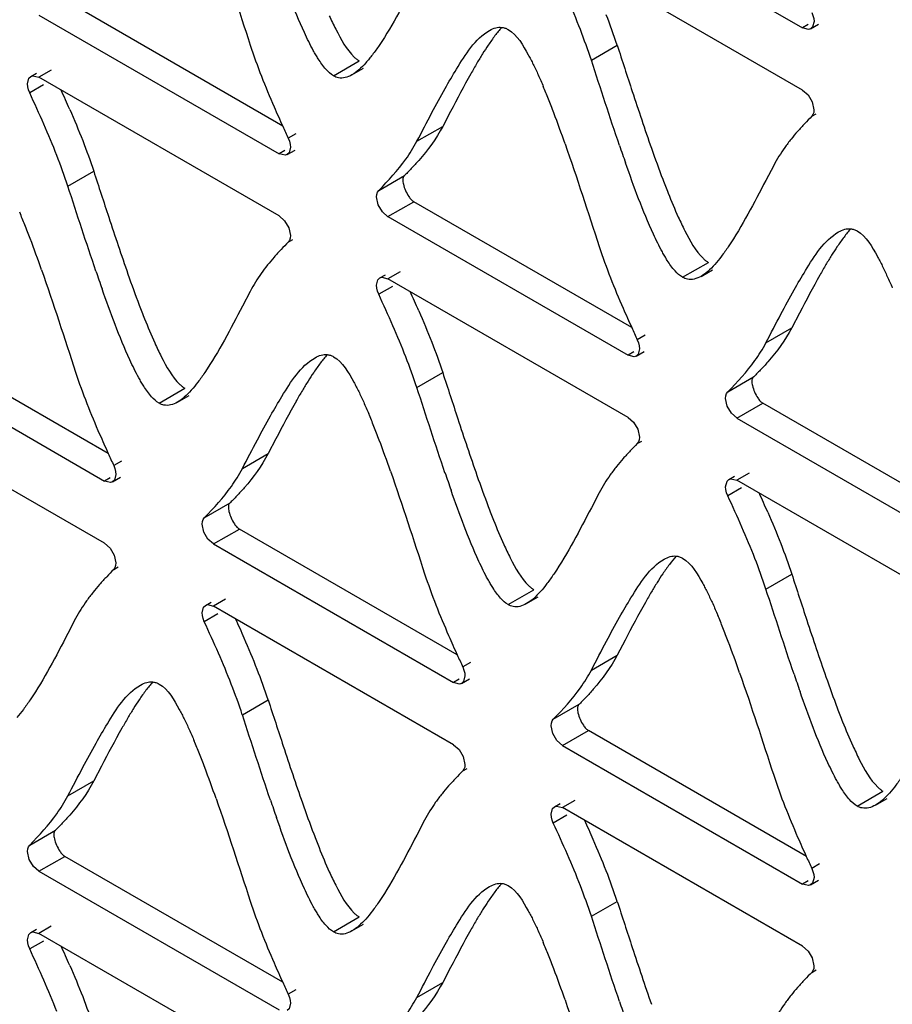
# Model space of a CAD drawing. Units: millimetres. Extents: x -2 to 5252, y -2 to 3712.
# Drawn here: x 3343 to 3368, y 1106 to 1134 of the extents above; entities that cross this region are included whole.
import ezdxf

# ---------------------------------------------------------------- set-up
doc = ezdxf.new("R2010")
doc.units = ezdxf.units.MM
doc.header["$LTSCALE"] = 288.75
doc.layers.add('00_COMPONENTS', color=7, linetype='CONTINUOUS')

msp = doc.modelspace()

# ---------------------------------------------------------------- linework, layer by layer
at = {"layer": '00_COMPONENTS', "linetype": 'Continuous'}
for p, q in [((3358.206, 1137.624), (3365.104, 1133.641)), ((3365.104, 1131.855), (3358.206, 1135.838)), ((3350.168, 1130.819), (3343.902, 1134.437)), ((3343.16, 1134.008), (3350.06, 1130.024)), ((3365.268, 1133.736), (3365.104, 1133.641)), ((3365.336, 1133.618), (3365.564, 1133.75)), ((3359.034, 1132.713), (3359.776, 1133.142)), ((3351.624, 1132.264), (3352.366, 1132.693)), ((3342.928, 1132.246), (3343.092, 1132.341)), ((3343.51, 1132.425), (3343.16, 1132.223)), ((3352.155, 1132.292), (3352.487, 1132.484)), ((3350.06, 1128.239), (3343.16, 1132.223)), ((3343.287, 1132.002), (3342.895, 1131.776)), ((3365.382, 1131.515), (3365.431, 1131.288)), ((3354.987, 1131.239), (3354.764, 1130.813)), ((3365.369, 1131.102), (3365.496, 1131.175)), ((3350.547, 1130.6), (3350.325, 1130.472)), ((3354.021, 1130.384), (3354.764, 1130.813)), ((3350.224, 1130.119), (3350.06, 1130.024)), ((3350.291, 1130.001), (3350.52, 1130.133)), ((3343.991, 1129.096), (3344.734, 1129.525)), ((3364.274, 1129.688), (3364.049, 1129.259)), ((3352.924, 1128.971), (3353.667, 1129.4)), ((3352.911, 1128.558), (3352.862, 1128.785)), ((3353.189, 1128.218), (3353.932, 1128.646)), ((3360.198, 1125.028), (3353.932, 1128.646)), ((3353.189, 1128.218), (3360.089, 1124.234)), ((3350.338, 1127.899), (3350.387, 1127.672)), ((3350.325, 1127.485), (3350.452, 1127.559)), ((3353.539, 1126.635), (3353.189, 1126.433)), ((3361.653, 1126.474), (3362.396, 1126.903)), ((3362.185, 1126.502), (3362.517, 1126.693)), ((3352.958, 1126.456), (3353.121, 1126.55)), ((3360.089, 1122.449), (3353.189, 1126.433)), ((3349.231, 1126.071), (3349.006, 1125.642)), ((3353.317, 1126.212), (3352.924, 1125.985)), ((3365.016, 1125.448), (3364.793, 1125.023)), ((3345.153, 1121.411), (3338.889, 1125.028)), ((3364.051, 1124.594), (3364.793, 1125.023)), ((3360.576, 1124.81), (3360.354, 1124.681)), ((3338.147, 1124.6), (3345.045, 1120.617)), ((3360.253, 1124.328), (3360.089, 1124.234)), ((3360.321, 1124.211), (3360.55, 1124.343)), ((3354.021, 1123.306), (3354.763, 1123.734)), ((3362.954, 1123.181), (3363.696, 1123.609)), ((3346.611, 1122.857), (3347.353, 1123.286)), ((3347.142, 1122.885), (3347.474, 1123.077)), ((3362.94, 1122.767), (3362.891, 1122.994)), ((3345.045, 1118.831), (3338.147, 1122.814)), ((3363.219, 1122.427), (3363.961, 1122.856)), ((3370.227, 1119.238), (3363.961, 1122.856)), ((3363.219, 1122.427), (3370.119, 1118.443)), ((3360.368, 1122.109), (3360.417, 1121.881)), ((3349.971, 1121.833), (3349.747, 1121.406)), ((3360.354, 1121.695), (3360.481, 1121.769)), ((3349.005, 1120.978), (3349.747, 1121.406)), ((3345.533, 1121.192), (3345.31, 1121.064)), ((3345.209, 1120.711), (3345.045, 1120.617)), ((3345.277, 1120.594), (3345.505, 1120.726)), ((3362.987, 1120.665), (3363.151, 1120.76)), ((3363.569, 1120.844), (3363.219, 1120.642)), ((3363.346, 1120.422), (3362.954, 1120.195)), ((3370.119, 1116.658), (3363.219, 1120.642)), ((3359.26, 1120.28), (3359.036, 1119.852)), ((3347.912, 1119.563), (3348.654, 1119.992)), ((3347.898, 1119.149), (3347.849, 1119.377)), ((3348.176, 1118.809), (3348.919, 1119.238)), ((3355.183, 1115.621), (3348.919, 1119.238)), ((3348.176, 1118.809), (3355.075, 1114.826)), ((3345.323, 1118.491), (3345.372, 1118.263)), ((3345.31, 1118.077), (3345.437, 1118.151)), ((3364.05, 1117.515), (3364.793, 1117.944)), ((3356.64, 1117.066), (3357.383, 1117.495)), ((3347.945, 1117.046), (3348.108, 1117.141)), ((3348.526, 1117.225), (3348.176, 1117.023)), ((3355.074, 1113.04), (3348.176, 1117.023)), ((3357.171, 1117.095), (3357.503, 1117.286)), ((3348.304, 1116.802), (3347.911, 1116.576)), ((3344.215, 1116.663), (3343.99, 1116.235)), ((3360.001, 1116.043), (3359.777, 1115.616)), ((3359.034, 1115.187), (3359.777, 1115.616)), ((3355.562, 1115.402), (3355.339, 1115.274)), ((3355.239, 1114.921), (3355.075, 1114.826)), ((3355.306, 1114.803), (3355.535, 1114.935)), ((3349.005, 1113.898), (3349.747, 1114.327)), ((3357.941, 1113.772), (3358.684, 1114.201)), ((3357.927, 1113.359), (3357.878, 1113.586)), ((3358.206, 1113.019), (3358.948, 1113.448)), ((3365.212, 1109.831), (3358.948, 1113.448)), ((3358.206, 1113.019), (3365.104, 1109.036)), ((3355.353, 1112.7), (3355.402, 1112.473)), ((3344.957, 1112.424), (3344.734, 1111.998)), ((3355.339, 1112.287), (3355.467, 1112.36)), ((3343.992, 1111.569), (3344.734, 1111.998)), ((3366.67, 1111.276), (3367.412, 1111.705)), ((3357.974, 1111.256), (3358.138, 1111.35)), ((3358.556, 1111.435), (3358.206, 1111.233)), ((3367.2, 1111.304), (3367.533, 1111.496)), ((3365.104, 1107.25), (3358.206, 1111.233)), ((3354.244, 1110.873), (3354.019, 1110.444)), ((3358.333, 1111.012), (3357.941, 1110.785)), ((3342.895, 1110.156), (3343.637, 1110.585)), ((3342.881, 1109.743), (3342.832, 1109.97)), ((3343.16, 1109.403), (3343.902, 1109.831)), ((3350.168, 1106.213), (3343.902, 1109.831)), ((3343.16, 1109.403), (3350.06, 1105.419)), ((3365.591, 1109.612), (3365.369, 1109.483)), ((3365.268, 1109.131), (3365.104, 1109.036)), ((3365.336, 1109.013), (3365.564, 1109.145)), ((3359.034, 1108.108), (3359.776, 1108.536)), ((3351.624, 1107.659), (3352.366, 1108.088)), ((3342.928, 1107.641), (3343.092, 1107.735)), ((3343.51, 1107.82), (3343.16, 1107.618)), ((3352.155, 1107.687), (3352.487, 1107.879)), ((3343.287, 1107.397), (3342.895, 1107.171)), ((3350.06, 1103.634), (3343.16, 1107.618)), ((3365.382, 1106.91), (3365.431, 1106.683)), ((3354.987, 1106.634), (3354.764, 1106.208)), ((3365.369, 1106.496), (3365.496, 1106.57)), ((3350.547, 1105.995), (3350.325, 1105.866)), ((3354.021, 1105.779), (3354.764, 1106.208))]:
    msp.add_line(p, q, dxfattribs=at)
for points in [[(3365.369, 1134.089), (3365.403, 1134), (3365.424, 1133.913), (3365.432, 1133.83)], [(3365.432, 1133.83), (3365.39, 1133.67), (3365.336, 1133.618)], [(3365.336, 1133.618), (3365.276, 1133.598), (3365.105, 1133.641)], [(3342.832, 1132.034), (3342.874, 1132.194), (3342.928, 1132.246)], [(3342.895, 1131.776), (3342.861, 1131.864), (3342.839, 1131.951), (3342.832, 1132.034)], [(3342.928, 1132.246), (3342.987, 1132.266), (3343.159, 1132.223)], [(3365.103, 1131.856), (3365.264, 1131.715), (3365.382, 1131.515)], [(3365.431, 1131.288), (3365.424, 1131.213), (3365.403, 1131.15), (3365.369, 1131.102)], [(3350.325, 1130.472), (3350.359, 1130.383), (3350.38, 1130.296), (3350.387, 1130.213)], [(3350.387, 1130.213), (3350.346, 1130.053), (3350.292, 1130.001)], [(3350.292, 1130.001), (3350.232, 1129.981), (3350.061, 1130.024)], [(3352.862, 1128.785), (3352.869, 1128.859), (3352.89, 1128.922), (3352.924, 1128.971)], [(3353.19, 1128.217), (3353.03, 1128.358), (3352.911, 1128.558)], [(3350.059, 1128.24), (3350.219, 1128.099), (3350.338, 1127.899)], [(3350.387, 1127.672), (3350.38, 1127.597), (3350.359, 1127.534), (3350.325, 1127.485)], [(3352.862, 1126.244), (3352.903, 1126.404), (3352.957, 1126.456)], [(3352.957, 1126.456), (3353.017, 1126.476), (3353.188, 1126.433)], [(3352.924, 1125.985), (3352.89, 1126.074), (3352.869, 1126.161), (3352.862, 1126.244)], [(3360.354, 1124.681), (3360.388, 1124.593), (3360.41, 1124.505), (3360.417, 1124.423)], [(3360.417, 1124.423), (3360.375, 1124.262), (3360.321, 1124.211)], [(3360.321, 1124.211), (3360.262, 1124.191), (3360.09, 1124.233)], [(3362.891, 1122.994), (3362.898, 1123.069), (3362.92, 1123.132), (3362.954, 1123.181)], [(3363.22, 1122.426), (3363.059, 1122.567), (3362.94, 1122.767)], [(3360.088, 1122.449), (3360.249, 1122.308), (3360.368, 1122.109)], [(3360.417, 1121.881), (3360.41, 1121.807), (3360.388, 1121.744), (3360.354, 1121.695)], [(3345.31, 1121.064), (3345.344, 1120.976), (3345.365, 1120.888), (3345.373, 1120.806)], [(3345.373, 1120.806), (3345.331, 1120.645), (3345.277, 1120.594)], [(3345.277, 1120.594), (3345.217, 1120.574), (3345.046, 1120.616)], [(3362.891, 1120.453), (3362.933, 1120.614), (3362.987, 1120.665)], [(3362.954, 1120.195), (3362.92, 1120.283), (3362.898, 1120.371), (3362.891, 1120.453)], [(3362.987, 1120.665), (3363.046, 1120.685), (3363.218, 1120.643)], [(3347.849, 1119.377), (3347.856, 1119.451), (3347.877, 1119.514), (3347.912, 1119.563)], [(3348.177, 1118.809), (3348.017, 1118.95), (3347.898, 1119.149)], [(3345.044, 1118.831), (3345.205, 1118.69), (3345.323, 1118.491)], [(3345.372, 1118.263), (3345.365, 1118.189), (3345.344, 1118.126), (3345.31, 1118.077)], [(3347.849, 1116.834), (3347.89, 1116.995), (3347.944, 1117.046)], [(3347.944, 1117.046), (3348.004, 1117.066), (3348.175, 1117.024)], [(3347.911, 1116.576), (3347.877, 1116.664), (3347.856, 1116.751), (3347.849, 1116.834)], [(3355.339, 1115.274), (3355.374, 1115.185), (3355.395, 1115.098), (3355.402, 1115.015)], [(3355.307, 1114.803), (3355.247, 1114.783), (3355.075, 1114.826)], [(3355.402, 1115.015), (3355.36, 1114.855), (3355.307, 1114.803)], [(3357.878, 1113.586), (3357.886, 1113.661), (3357.907, 1113.724), (3357.941, 1113.772)], [(3358.207, 1113.018), (3358.046, 1113.159), (3357.927, 1113.359)], [(3355.073, 1113.041), (3355.234, 1112.9), (3355.353, 1112.7)], [(3355.402, 1112.473), (3355.395, 1112.398), (3355.374, 1112.335), (3355.339, 1112.287)], [(3357.878, 1111.044), (3357.92, 1111.204), (3357.974, 1111.256)], [(3357.974, 1111.256), (3358.033, 1111.276), (3358.205, 1111.233)], [(3357.941, 1110.785), (3357.907, 1110.874), (3357.885, 1110.961), (3357.878, 1111.044)], [(3342.832, 1109.97), (3342.84, 1110.044), (3342.861, 1110.107), (3342.895, 1110.156)], [(3343.161, 1109.402), (3343, 1109.543), (3342.881, 1109.743)], [(3365.369, 1109.483), (3365.403, 1109.395), (3365.424, 1109.308), (3365.432, 1109.225)], [(3365.432, 1109.225), (3365.39, 1109.064), (3365.336, 1109.013)], [(3365.336, 1109.013), (3365.276, 1108.993), (3365.105, 1109.036)], [(3342.832, 1107.429), (3342.874, 1107.589), (3342.928, 1107.641)], [(3342.895, 1107.171), (3342.861, 1107.259), (3342.839, 1107.346), (3342.832, 1107.429)], [(3342.928, 1107.641), (3342.987, 1107.661), (3343.159, 1107.618)], [(3365.103, 1107.251), (3365.264, 1107.11), (3365.382, 1106.91)], [(3365.431, 1106.683), (3365.424, 1106.608), (3365.403, 1106.545), (3365.369, 1106.496)], [(3350.325, 1105.866), (3350.359, 1105.778), (3350.38, 1105.691), (3350.387, 1105.608)], [(3350.387, 1105.608), (3350.346, 1105.447), (3350.292, 1105.396)]]:
    msp.add_lwpolyline(points, dxfattribs=at)
for centre, radius, start, end in [((3335.968, 1124.71), 24.423, 21.3282, 23.6032), ((3343.462, 1127.775), 17.175, 18.2096, 21.326), ((3342.718, 1127.346), 17.176, 18.2097, 21.3276), ((3370.461, 1123.96), 17.079, 149.4981, 150.6681), ((3307.567, 1115.348), 39.814, 23.6214, 24.4982), ((3340.26, 1124.624), 18.876, 21.6805, 22.8717), ((3334.361, 1122.276), 25.226, 20.7222, 21.6851), ((3384.644, 1146.521), 37.886, 203.5661, 204.486), ((3321.993, 1117.63), 38.438, 19.2585, 20.6764), ((3407.327, 1156.828), 62.801, 204.46679, 204.81455), ((3417.206, 1149.826), 60.607, 198.83072, 199.33414), ((3396.938, 1142.844), 38.328, 199.287, 200.7072), ((3384.648, 1138.219), 25.197, 200.7528, 201.7153), ((3325.225, 1121.012), 18.865, 21.6765, 22.8687), ((3319.327, 1118.666), 25.213, 20.7177, 21.6811), ((3306.955, 1114.019), 38.429, 19.2535, 20.6718), ((3402.291, 1146.238), 60.738, 198.81498, 199.31715), ((3380.491, 1118.17), 17.079, 149.4981, 150.6681), ((3381.889, 1139.215), 38.319, 199.2697, 200.6903), ((3317.596, 1109.558), 39.814, 23.6214, 24.4982), ((3369.573, 1134.585), 25.161, 200.7361, 201.7004), ((3394.674, 1140.73), 37.886, 203.5661, 204.486), ((3417.357, 1151.038), 62.801, 204.46679, 204.81455), ((3365.394, 1114.572), 17.026, 149.4581, 150.6318), ((3335.255, 1115.222), 18.865, 21.6765, 22.8687), ((3329.357, 1112.875), 25.213, 20.7177, 21.6811), ((3380.565, 1137.542), 38.914, 203.5934, 204.4892), ((3316.984, 1108.229), 38.429, 19.2535, 20.6718), ((3406.348, 1149.261), 67.236, 204.46943, 204.79453), ((3412.321, 1140.448), 60.738, 198.81498, 199.31715), ((3391.919, 1133.425), 38.319, 199.2697, 200.6903), ((3327.626, 1103.767), 39.814, 23.6214, 24.4982), ((3379.602, 1128.795), 25.161, 200.7361, 201.7004), ((3375.424, 1108.781), 17.026, 149.4581, 150.6318), ((3345.284, 1109.432), 18.865, 21.6765, 22.8687), ((3314.541, 1101.051), 37.658, 23.5569, 24.483), ((3390.594, 1131.751), 38.914, 203.5934, 204.4892), ((3339.386, 1107.085), 25.213, 20.7177, 21.6811), ((3326.686, 1106.326), 24.417, 21.3266, 23.6021), ((3327.014, 1102.438), 38.429, 19.2535, 20.6718), ((3325.938, 1105.895), 24.423, 21.3282, 23.6032), ((3416.378, 1143.47), 67.236, 204.46943, 204.79453), ((3333.432, 1108.96), 17.175, 18.2096, 21.326), ((3422.35, 1134.657), 60.738, 198.81498, 199.31715), ((3332.688, 1108.531), 17.176, 18.2097, 21.3276), ((3401.948, 1127.635), 38.319, 199.2697, 200.6903), ((3389.631, 1123.004), 25.161, 200.7361, 201.7004), ((3360.432, 1105.145), 17.079, 149.4981, 150.6681), ((3330.231, 1105.809), 18.876, 21.6805, 22.8717), ((3324.331, 1103.461), 25.226, 20.7222, 21.6851), ((3311.963, 1098.815), 38.438, 19.2585, 20.6764), ((3407.176, 1131.011), 60.607, 198.83072, 199.33414), ((3386.909, 1124.029), 38.328, 199.287, 200.7072), ((3324.57, 1095.261), 37.658, 23.5569, 24.483), ((3374.619, 1119.404), 25.197, 200.7528, 201.7153), ((3336.716, 1100.535), 24.417, 21.3266, 23.6021), ((3400.623, 1125.961), 38.914, 203.5934, 204.4892), ((3335.968, 1100.104), 24.423, 21.3282, 23.6032), ((3426.407, 1137.68), 67.236, 204.46943, 204.79453), ((3343.462, 1103.169), 17.175, 18.2096, 21.326), ((3342.718, 1102.74), 17.176, 18.2097, 21.3276), ((3370.461, 1099.355), 17.079, 149.4981, 150.6681), ((3307.567, 1090.743), 39.814, 23.6214, 24.4982), ((3340.26, 1100.018), 18.876, 21.6805, 22.8717), ((3334.361, 1097.671), 25.226, 20.7222, 21.6851), ((3384.644, 1121.915), 37.886, 203.5661, 204.486), ((3321.993, 1093.025), 38.438, 19.2585, 20.6764), ((3407.327, 1132.223), 62.801, 204.46679, 204.81455), ((3417.206, 1125.221), 60.607, 198.83072, 199.33414)]:
    msp.add_arc(centre, radius, start, end, dxfattribs=at)
for points in [[(3348.25, 1136.098), (3348.593, 1135.121), (3348.909, 1134.134), (3349.231, 1133.149)], [(3354.019, 1135.05), (3353.68, 1134.402), (3353.345, 1133.748), (3352.937, 1133.141)], [(3356.641, 1133.598), (3356.911, 1133.442), (3357.072, 1133.14), (3357.223, 1132.867)], [(3349.231, 1133.149), (3349.429, 1132.546), (3349.665, 1131.955), (3349.918, 1131.374)], [(3359.776, 1133.142), (3359.921, 1132.7), (3360.064, 1132.258), (3360.21, 1131.817)], [(3359.843, 1130.264), (3359.565, 1131.078), (3359.301, 1131.896), (3359.034, 1132.713)], [(3355.571, 1132.327), (3355.37, 1131.968), (3355.178, 1131.603), (3354.987, 1131.239)], [(3343.302, 1130.873), (3343.17, 1131.176), (3343.033, 1131.476), (3342.895, 1131.776)], [(3354.454, 1131.208), (3354.577, 1131.44), (3354.702, 1131.672), (3354.831, 1131.902)], [(3360.21, 1131.817), (3360.389, 1131.271), (3360.571, 1130.726), (3360.761, 1130.184)], [(3344.045, 1131.301), (3344.174, 1131.004), (3344.299, 1130.706), (3344.417, 1130.404)], [(3354.021, 1130.384), (3354.166, 1130.659), (3354.309, 1130.934), (3354.454, 1131.208)], [(3343.674, 1129.976), (3343.557, 1130.277), (3343.432, 1130.576), (3343.302, 1130.873)], [(3354.764, 1130.813), (3354.577, 1130.459), (3354.338, 1130.132), (3354.074, 1129.832)], [(3344.417, 1130.404), (3344.53, 1130.114), (3344.637, 1129.821), (3344.734, 1129.525)], [(3358.279, 1130.308), (3358.622, 1129.33), (3358.938, 1128.343), (3359.261, 1127.359)], [(3343.991, 1129.096), (3343.894, 1129.392), (3343.788, 1129.685), (3343.674, 1129.976)], [(3352.924, 1128.971), (3353.203, 1129.253), (3353.474, 1129.547), (3353.704, 1129.871)], [(3344.734, 1129.525), (3344.878, 1129.084), (3345.021, 1128.643), (3345.166, 1128.202)], [(3364.049, 1129.259), (3363.709, 1128.611), (3363.375, 1127.957), (3362.966, 1127.351)], [(3344.799, 1126.649), (3344.522, 1127.462), (3344.259, 1128.28), (3343.991, 1129.096)], [(3361.24, 1128.897), (3361.333, 1128.663), (3361.429, 1128.431), (3361.533, 1128.203)], [(3345.166, 1128.202), (3345.346, 1127.656), (3345.527, 1127.111), (3345.717, 1126.569)], [(3366.671, 1127.808), (3366.94, 1127.652), (3367.102, 1127.349), (3367.252, 1127.077)], [(3359.261, 1127.359), (3359.458, 1126.756), (3359.694, 1126.165), (3359.948, 1125.583)], [(3343.234, 1126.691), (3343.577, 1125.714), (3343.893, 1124.727), (3344.215, 1123.743)], [(3365.601, 1126.536), (3365.399, 1126.178), (3365.207, 1125.813), (3365.016, 1125.448)], [(3364.483, 1125.417), (3364.607, 1125.65), (3364.731, 1125.882), (3364.861, 1126.112)], [(3353.332, 1125.083), (3353.199, 1125.385), (3353.063, 1125.686), (3352.924, 1125.985)], [(3349.006, 1125.642), (3348.667, 1124.994), (3348.332, 1124.34), (3347.923, 1123.734)], [(3354.074, 1125.511), (3354.204, 1125.214), (3354.329, 1124.915), (3354.446, 1124.614)], [(3346.195, 1125.282), (3346.288, 1125.048), (3346.385, 1124.816), (3346.489, 1124.587)], [(3364.051, 1124.594), (3364.195, 1124.868), (3364.338, 1125.143), (3364.483, 1125.417)], [(3353.704, 1124.185), (3353.586, 1124.487), (3353.461, 1124.786), (3353.332, 1125.083)], [(3364.793, 1125.023), (3364.607, 1124.669), (3364.368, 1124.342), (3364.104, 1124.042)], [(3354.446, 1124.614), (3354.56, 1124.323), (3354.666, 1124.03), (3354.763, 1123.734)], [(3351.625, 1124.192), (3351.895, 1124.036), (3352.056, 1123.733), (3352.207, 1123.46)], [(3354.021, 1123.306), (3353.924, 1123.602), (3353.817, 1123.895), (3353.704, 1124.185)], [(3362.954, 1123.181), (3363.233, 1123.463), (3363.504, 1123.757), (3363.734, 1124.08)], [(3344.215, 1123.743), (3344.413, 1123.139), (3344.649, 1122.549), (3344.903, 1121.966)], [(3354.763, 1123.734), (3354.908, 1123.293), (3355.051, 1122.852), (3355.196, 1122.411)], [(3354.828, 1120.859), (3354.551, 1121.672), (3354.288, 1122.489), (3354.021, 1123.306)], [(3350.557, 1122.921), (3350.354, 1122.562), (3350.162, 1122.198), (3349.971, 1121.833)], [(3349.438, 1121.802), (3349.562, 1122.035), (3349.687, 1122.267), (3349.816, 1122.496)], [(3355.196, 1122.411), (3355.375, 1121.866), (3355.557, 1121.321), (3355.747, 1120.779)], [(3349.005, 1120.978), (3349.15, 1121.252), (3349.293, 1121.528), (3349.438, 1121.802)], [(3349.747, 1121.406), (3349.561, 1121.053), (3349.324, 1120.725), (3349.061, 1120.424)], [(3353.264, 1120.901), (3353.606, 1119.923), (3353.922, 1118.937), (3354.244, 1117.952)], [(3347.912, 1119.563), (3348.191, 1119.845), (3348.46, 1120.14), (3348.689, 1120.464)], [(3363.361, 1119.292), (3363.229, 1119.595), (3363.092, 1119.895), (3362.954, 1120.195)], [(3359.036, 1119.852), (3358.696, 1119.204), (3358.361, 1118.55), (3357.952, 1117.943)], [(3364.104, 1119.72), (3364.233, 1119.424), (3364.358, 1119.125), (3364.476, 1118.823)], [(3356.225, 1119.491), (3356.318, 1119.258), (3356.415, 1119.026), (3356.518, 1118.797)], [(3363.733, 1118.395), (3363.616, 1118.697), (3363.491, 1118.995), (3363.361, 1119.292)], [(3364.476, 1118.823), (3364.589, 1118.533), (3364.696, 1118.24), (3364.793, 1117.944)], [(3361.654, 1118.401), (3361.924, 1118.245), (3362.086, 1117.943), (3362.236, 1117.67)], [(3364.05, 1117.515), (3363.953, 1117.812), (3363.847, 1118.105), (3363.733, 1118.395)], [(3354.244, 1117.952), (3354.442, 1117.349), (3354.679, 1116.758), (3354.933, 1116.176)], [(3364.793, 1117.944), (3364.937, 1117.503), (3365.08, 1117.062), (3365.225, 1116.621)], [(3364.858, 1115.069), (3364.581, 1115.882), (3364.317, 1116.699), (3364.05, 1117.515)], [(3360.586, 1117.131), (3360.384, 1116.772), (3360.192, 1116.407), (3360.001, 1116.043)], [(3348.318, 1115.674), (3348.186, 1115.976), (3348.05, 1116.276), (3347.911, 1116.576)], [(3359.468, 1116.012), (3359.591, 1116.245), (3359.716, 1116.477), (3359.846, 1116.706)], [(3365.225, 1116.621), (3365.404, 1116.075), (3365.586, 1115.531), (3365.776, 1114.989)], [(3343.99, 1116.235), (3343.65, 1115.587), (3343.316, 1114.933), (3342.907, 1114.326)], [(3359.034, 1115.187), (3359.179, 1115.462), (3359.322, 1115.738), (3359.468, 1116.012)], [(3359.777, 1115.616), (3359.591, 1115.263), (3359.353, 1114.934), (3359.09, 1114.634)], [(3363.293, 1115.11), (3363.636, 1114.133), (3363.952, 1113.146), (3364.274, 1112.162)], [(3346.612, 1114.783), (3346.881, 1114.628), (3347.043, 1114.325), (3347.193, 1114.052)], [(3357.941, 1113.772), (3358.22, 1114.054), (3358.49, 1114.349), (3358.718, 1114.673)], [(3349.747, 1114.327), (3349.892, 1113.885), (3350.035, 1113.443), (3350.18, 1113.002)], [(3349.813, 1111.449), (3349.536, 1112.263), (3349.272, 1113.081), (3349.005, 1113.898)], [(3366.254, 1113.701), (3366.347, 1113.468), (3366.444, 1113.235), (3366.548, 1113.007)], [(3345.542, 1113.512), (3345.34, 1113.153), (3345.149, 1112.789), (3344.957, 1112.424)], [(3344.424, 1112.393), (3344.548, 1112.626), (3344.672, 1112.857), (3344.802, 1113.087)], [(3350.18, 1113.002), (3350.36, 1112.456), (3350.541, 1111.911), (3350.732, 1111.369)], [(3343.992, 1111.569), (3344.136, 1111.844), (3344.279, 1112.119), (3344.424, 1112.393)], [(3344.734, 1111.998), (3344.548, 1111.645), (3344.309, 1111.317), (3344.045, 1111.017)], [(3364.274, 1112.162), (3364.472, 1111.559), (3364.708, 1110.968), (3364.962, 1110.386)], [(3348.25, 1111.493), (3348.593, 1110.515), (3348.909, 1109.529), (3349.231, 1108.544)], [(3342.895, 1110.156), (3343.174, 1110.439), (3343.445, 1110.732), (3343.675, 1111.056)], [(3358.347, 1109.883), (3358.216, 1110.186), (3358.079, 1110.486), (3357.941, 1110.785)], [(3354.019, 1110.444), (3353.68, 1109.796), (3353.345, 1109.142), (3352.937, 1108.536)], [(3351.21, 1110.082), (3351.303, 1109.848), (3351.4, 1109.616), (3351.504, 1109.388)], [(3356.641, 1108.993), (3356.911, 1108.837), (3357.072, 1108.535), (3357.223, 1108.262)], [(3349.231, 1108.544), (3349.429, 1107.941), (3349.665, 1107.35), (3349.918, 1106.768)], [(3359.776, 1108.536), (3359.921, 1108.095), (3360.064, 1107.653), (3360.21, 1107.212)], [(3359.843, 1105.659), (3359.565, 1106.472), (3359.301, 1107.291), (3359.034, 1108.108)], [(3355.571, 1107.721), (3355.37, 1107.363), (3355.178, 1106.998), (3354.987, 1106.634)], [(3343.302, 1106.268), (3343.17, 1106.57), (3343.033, 1106.871), (3342.895, 1107.171)], [(3354.454, 1106.602), (3354.577, 1106.835), (3354.702, 1107.067), (3354.831, 1107.297)], [(3360.21, 1107.212), (3360.389, 1106.666), (3360.571, 1106.121), (3360.761, 1105.579)], [(3344.045, 1106.696), (3344.174, 1106.399), (3344.299, 1106.1), (3344.417, 1105.799)], [(3354.021, 1105.779), (3354.166, 1106.053), (3354.309, 1106.328), (3354.454, 1106.602)], [(3343.674, 1105.371), (3343.557, 1105.672), (3343.432, 1105.971), (3343.302, 1106.268)], [(3354.764, 1106.208), (3354.577, 1105.854), (3354.338, 1105.527), (3354.074, 1105.227)], [(3344.417, 1105.799), (3344.53, 1105.509), (3344.637, 1105.215), (3344.734, 1104.919)], [(3358.279, 1105.703), (3358.622, 1104.725), (3358.938, 1103.738), (3359.261, 1102.754)]]:
    msp.add_open_spline(points, degree=3, dxfattribs=at)
for points, knots in [([(3351.044, 1132.994), (3350.952, 1133.161), (3350.546, 1133.991), (3350.23, 1134.861), (3349.987, 1135.551)], [0, 0, 0, 0, 0.207173, 1, 1, 1, 1]), ([(3351.504, 1133.993), (3351.563, 1133.862), (3351.765, 1133.447), (3351.992, 1133.025), (3352.223, 1132.803)], [0, 0, 0, 0, 0.30898, 1, 1, 1, 1]), ([(3354.831, 1131.902), (3354.937, 1132.089), (3355.294, 1132.684), (3355.688, 1133.326), (3356.111, 1133.57)], [0, 0, 0, 0, 0.305582, 1, 1, 1, 1]), ([(3356.457, 1133.656), (3356.39, 1133.58), (3356.256, 1133.414), (3356.133, 1133.24), (3356.07, 1133.148)], [0, 0, 0, 0, 0.475161, 1, 1, 1, 1]), ([(3356.111, 1133.57), (3356.166, 1133.602), (3356.277, 1133.652), (3356.4, 1133.665), (3356.457, 1133.659)], [0, 0, 0, 0, 0.526474, 1, 1, 1, 1]), ([(3356.457, 1133.659), (3356.488, 1133.656), (3356.553, 1133.642), (3356.612, 1133.615), (3356.641, 1133.598)], [0, 0, 0, 0, 0.487091, 1, 1, 1, 1]), ([(3352.937, 1133.141), (3352.874, 1133.049), (3352.752, 1132.876), (3352.619, 1132.71), (3352.551, 1132.635)], [0, 0, 0, 0, 0.524768, 1, 1, 1, 1]), ([(3356.07, 1133.148), (3356.015, 1133.065), (3355.904, 1132.894), (3355.799, 1132.719), (3355.745, 1132.629)], [0, 0, 0, 0, 0.487005, 1, 1, 1, 1]), ([(3351.187, 1132.752), (3351.162, 1132.79), (3351.114, 1132.87), (3351.068, 1132.952), (3351.044, 1132.994)], [0, 0, 0, 0, 0.48453, 1, 1, 1, 1]), ([(3357.223, 1132.867), (3357.247, 1132.824), (3357.295, 1132.733), (3357.341, 1132.642), (3357.364, 1132.595)], [0, 0, 0, 0, 0.487384, 1, 1, 1, 1]), ([(3351.624, 1132.264), (3351.542, 1132.311), (3351.38, 1132.466), (3351.254, 1132.646), (3351.187, 1132.752)], [0, 0, 0, 0, 0.429107, 1, 1, 1, 1]), ([(3352.551, 1132.635), (3352.489, 1132.565), (3352.366, 1132.439), (3352.225, 1132.333), (3352.155, 1132.292)], [0, 0, 0, 0, 0.538296, 1, 1, 1, 1]), ([(3352.223, 1132.803), (3352.246, 1132.781), (3352.292, 1132.742), (3352.342, 1132.707), (3352.366, 1132.693)], [0, 0, 0, 0, 0.526712, 1, 1, 1, 1]), ([(3357.364, 1132.595), (3357.414, 1132.495), (3357.513, 1132.284), (3357.606, 1132.071), (3357.653, 1131.96)], [0, 0, 0, 0, 0.480651, 1, 1, 1, 1]), ([(3352.155, 1132.292), (3352.094, 1132.257), (3351.969, 1132.202), (3351.83, 1132.197), (3351.768, 1132.209)], [0, 0, 0, 0, 0.52645, 1, 1, 1, 1]), ([(3351.768, 1132.209), (3351.743, 1132.214), (3351.693, 1132.229), (3351.647, 1132.251), (3351.624, 1132.264)], [0, 0, 0, 0, 0.487949, 1, 1, 1, 1]), ([(3365.369, 1131.102), (3365.301, 1131.033), (3365.162, 1130.891), (3365.028, 1130.745), (3364.962, 1130.669)], [0, 0, 0, 0, 0.489014, 1, 1, 1, 1]), ([(3364.962, 1130.669), (3364.897, 1130.595), (3364.769, 1130.443), (3364.649, 1130.284), (3364.59, 1130.201)], [0, 0, 0, 0, 0.490839, 1, 1, 1, 1]), ([(3353.704, 1129.871), (3353.761, 1129.951), (3353.873, 1130.119), (3353.973, 1130.294), (3354.021, 1130.384)], [0, 0, 0, 0, 0.490532, 1, 1, 1, 1]), ([(3364.59, 1130.201), (3364.533, 1130.121), (3364.421, 1129.953), (3364.321, 1129.778), (3364.274, 1129.688)], [0, 0, 0, 0, 0.490598, 1, 1, 1, 1]), ([(3354.074, 1129.832), (3354.004, 1129.753), (3353.864, 1129.601), (3353.719, 1129.453), (3353.648, 1129.381)], [0, 0, 0, 0, 0.511466, 1, 1, 1, 1]), ([(3361.074, 1127.204), (3360.981, 1127.371), (3360.576, 1128.201), (3360.259, 1129.07), (3360.017, 1129.761)], [0, 0, 0, 0, 0.207173, 1, 1, 1, 1]), ([(3353.649, 1129.38), (3353.626, 1129.358), (3353.609, 1129.272), (3353.623, 1129.196), (3353.633, 1129.151)], [0, 0, 0, 0, 0.408926, 1, 1, 1, 1]), ([(3353.633, 1129.151), (3353.648, 1129.088), (3353.691, 1128.966), (3353.752, 1128.851), (3353.789, 1128.796)], [0, 0, 0, 0, 0.494274, 1, 1, 1, 1]), ([(3353.789, 1128.796), (3353.81, 1128.764), (3353.852, 1128.709), (3353.905, 1128.662), (3353.932, 1128.646)], [0, 0, 0, 0, 0.54638, 1, 1, 1, 1]), ([(3361.533, 1128.203), (3361.593, 1128.072), (3361.794, 1127.656), (3362.021, 1127.235), (3362.253, 1127.013)], [0, 0, 0, 0, 0.30898, 1, 1, 1, 1]), ([(3364.861, 1126.112), (3364.966, 1126.299), (3365.324, 1126.894), (3365.717, 1127.535), (3366.14, 1127.78)], [0, 0, 0, 0, 0.305582, 1, 1, 1, 1]), ([(3366.487, 1127.865), (3366.419, 1127.79), (3366.285, 1127.624), (3366.162, 1127.45), (3366.1, 1127.357)], [0, 0, 0, 0, 0.475161, 1, 1, 1, 1]), ([(3366.14, 1127.78), (3366.195, 1127.811), (3366.306, 1127.862), (3366.429, 1127.874), (3366.486, 1127.869)], [0, 0, 0, 0, 0.526474, 1, 1, 1, 1]), ([(3366.486, 1127.869), (3366.518, 1127.866), (3366.582, 1127.852), (3366.642, 1127.824), (3366.671, 1127.808)], [0, 0, 0, 0, 0.487091, 1, 1, 1, 1]), ([(3350.325, 1127.485), (3350.256, 1127.417), (3350.118, 1127.275), (3349.984, 1127.129), (3349.918, 1127.053)], [0, 0, 0, 0, 0.488953, 1, 1, 1, 1]), ([(3361.216, 1126.962), (3361.192, 1127), (3361.143, 1127.08), (3361.097, 1127.161), (3361.074, 1127.204)], [0, 0, 0, 0, 0.48453, 1, 1, 1, 1]), ([(3362.966, 1127.351), (3362.904, 1127.258), (3362.781, 1127.085), (3362.648, 1126.92), (3362.581, 1126.845)], [0, 0, 0, 0, 0.524768, 1, 1, 1, 1]), ([(3366.1, 1127.357), (3366.044, 1127.275), (3365.934, 1127.103), (3365.828, 1126.929), (3365.775, 1126.839)], [0, 0, 0, 0, 0.487005, 1, 1, 1, 1]), ([(3349.918, 1127.053), (3349.853, 1126.979), (3349.725, 1126.827), (3349.605, 1126.668), (3349.547, 1126.585)], [0, 0, 0, 0, 0.490662, 1, 1, 1, 1]), ([(3361.653, 1126.474), (3361.572, 1126.521), (3361.41, 1126.676), (3361.283, 1126.856), (3361.216, 1126.962)], [0, 0, 0, 0, 0.429107, 1, 1, 1, 1]), ([(3362.253, 1127.013), (3362.276, 1126.991), (3362.321, 1126.951), (3362.371, 1126.917), (3362.396, 1126.903)], [0, 0, 0, 0, 0.526712, 1, 1, 1, 1]), ([(3367.252, 1127.077), (3367.276, 1127.033), (3367.324, 1126.943), (3367.371, 1126.851), (3367.394, 1126.804)], [0, 0, 0, 0, 0.487384, 1, 1, 1, 1]), ([(3362.581, 1126.845), (3362.518, 1126.774), (3362.395, 1126.649), (3362.255, 1126.542), (3362.185, 1126.502)], [0, 0, 0, 0, 0.538296, 1, 1, 1, 1]), ([(3367.394, 1126.804), (3367.443, 1126.704), (3367.542, 1126.494), (3367.635, 1126.281), (3367.682, 1126.17)], [0, 0, 0, 0, 0.480651, 1, 1, 1, 1]), ([(3349.547, 1126.585), (3349.49, 1126.504), (3349.379, 1126.336), (3349.279, 1126.161), (3349.231, 1126.071)], [0, 0, 0, 0, 0.490397, 1, 1, 1, 1]), ([(3361.797, 1126.419), (3361.773, 1126.424), (3361.723, 1126.438), (3361.676, 1126.461), (3361.653, 1126.474)], [0, 0, 0, 0, 0.487949, 1, 1, 1, 1]), ([(3362.185, 1126.502), (3362.123, 1126.467), (3361.999, 1126.411), (3361.86, 1126.406), (3361.797, 1126.419)], [0, 0, 0, 0, 0.52645, 1, 1, 1, 1]), ([(3346.03, 1123.588), (3345.937, 1123.755), (3345.531, 1124.585), (3345.215, 1125.455), (3344.973, 1126.146)], [0, 0, 0, 0, 0.207193, 1, 1, 1, 1]), ([(3346.489, 1124.587), (3346.548, 1124.456), (3346.75, 1124.04), (3346.978, 1123.618), (3347.21, 1123.396)], [0, 0, 0, 0, 0.30887, 1, 1, 1, 1]), ([(3363.734, 1124.08), (3363.791, 1124.161), (3363.903, 1124.329), (3364.003, 1124.503), (3364.051, 1124.594)], [0, 0, 0, 0, 0.490532, 1, 1, 1, 1]), ([(3349.816, 1122.496), (3349.922, 1122.684), (3350.28, 1123.278), (3350.674, 1123.919), (3351.096, 1124.163)], [0, 0, 0, 0, 0.305559, 1, 1, 1, 1]), ([(3351.442, 1124.249), (3351.375, 1124.173), (3351.241, 1124.008), (3351.118, 1123.834), (3351.056, 1123.742)], [0, 0, 0, 0, 0.475189, 1, 1, 1, 1]), ([(3351.096, 1124.163), (3351.151, 1124.195), (3351.262, 1124.245), (3351.385, 1124.258), (3351.442, 1124.252)], [0, 0, 0, 0, 0.52669, 1, 1, 1, 1]), ([(3351.442, 1124.252), (3351.473, 1124.249), (3351.537, 1124.235), (3351.596, 1124.208), (3351.625, 1124.192)], [0, 0, 0, 0, 0.487237, 1, 1, 1, 1]), ([(3364.104, 1124.042), (3364.034, 1123.962), (3363.894, 1123.81), (3363.749, 1123.662), (3363.678, 1123.591)], [0, 0, 0, 0, 0.511466, 1, 1, 1, 1]), ([(3346.173, 1123.345), (3346.148, 1123.383), (3346.099, 1123.464), (3346.053, 1123.545), (3346.03, 1123.588)], [0, 0, 0, 0, 0.484554, 1, 1, 1, 1]), ([(3347.923, 1123.734), (3347.861, 1123.641), (3347.738, 1123.468), (3347.605, 1123.303), (3347.538, 1123.228)], [0, 0, 0, 0, 0.524768, 1, 1, 1, 1]), ([(3351.056, 1123.742), (3351, 1123.659), (3350.89, 1123.488), (3350.784, 1123.313), (3350.731, 1123.223)], [0, 0, 0, 0, 0.487017, 1, 1, 1, 1]), ([(3363.678, 1123.59), (3363.656, 1123.567), (3363.639, 1123.482), (3363.652, 1123.406), (3363.663, 1123.36)], [0, 0, 0, 0, 0.408926, 1, 1, 1, 1]), ([(3346.611, 1122.857), (3346.529, 1122.904), (3346.366, 1123.059), (3346.24, 1123.239), (3346.173, 1123.345)], [0, 0, 0, 0, 0.429462, 1, 1, 1, 1]), ([(3347.21, 1123.396), (3347.233, 1123.374), (3347.278, 1123.334), (3347.328, 1123.3), (3347.353, 1123.286)], [0, 0, 0, 0, 0.526501, 1, 1, 1, 1]), ([(3352.207, 1123.46), (3352.231, 1123.417), (3352.279, 1123.326), (3352.325, 1123.235), (3352.349, 1123.188)], [0, 0, 0, 0, 0.487389, 1, 1, 1, 1]), ([(3363.663, 1123.36), (3363.678, 1123.298), (3363.721, 1123.175), (3363.782, 1123.06), (3363.818, 1123.006)], [0, 0, 0, 0, 0.494274, 1, 1, 1, 1]), ([(3347.538, 1123.228), (3347.475, 1123.158), (3347.352, 1123.032), (3347.212, 1122.925), (3347.142, 1122.885)], [0, 0, 0, 0, 0.538324, 1, 1, 1, 1]), ([(3352.349, 1123.188), (3352.398, 1123.088), (3352.497, 1122.878), (3352.59, 1122.664), (3352.637, 1122.553)], [0, 0, 0, 0, 0.480658, 1, 1, 1, 1]), ([(3363.818, 1123.006), (3363.839, 1122.974), (3363.882, 1122.918), (3363.934, 1122.871), (3363.962, 1122.855)], [0, 0, 0, 0, 0.54638, 1, 1, 1, 1]), ([(3346.754, 1122.802), (3346.73, 1122.807), (3346.68, 1122.821), (3346.634, 1122.844), (3346.611, 1122.857)], [0, 0, 0, 0, 0.487974, 1, 1, 1, 1]), ([(3347.142, 1122.885), (3347.08, 1122.85), (3346.956, 1122.794), (3346.817, 1122.789), (3346.754, 1122.802)], [0, 0, 0, 0, 0.526522, 1, 1, 1, 1]), ([(3360.354, 1121.695), (3360.286, 1121.626), (3360.148, 1121.485), (3360.014, 1121.338), (3359.947, 1121.262)], [0, 0, 0, 0, 0.488953, 1, 1, 1, 1]), ([(3359.947, 1121.262), (3359.883, 1121.189), (3359.755, 1121.036), (3359.635, 1120.877), (3359.576, 1120.794)], [0, 0, 0, 0, 0.490662, 1, 1, 1, 1]), ([(3348.689, 1120.464), (3348.746, 1120.544), (3348.857, 1120.712), (3348.957, 1120.887), (3349.005, 1120.978)], [0, 0, 0, 0, 0.490451, 1, 1, 1, 1]), ([(3359.576, 1120.794), (3359.519, 1120.714), (3359.408, 1120.546), (3359.308, 1120.371), (3359.26, 1120.28)], [0, 0, 0, 0, 0.490397, 1, 1, 1, 1]), ([(3349.061, 1120.424), (3348.991, 1120.344), (3348.851, 1120.192), (3348.707, 1120.044), (3348.635, 1119.973)], [0, 0, 0, 0, 0.511716, 1, 1, 1, 1]), ([(3356.059, 1117.797), (3355.967, 1117.965), (3355.561, 1118.795), (3355.245, 1119.665), (3355.002, 1120.356)], [0, 0, 0, 0, 0.207193, 1, 1, 1, 1]), ([(3348.636, 1119.972), (3348.613, 1119.949), (3348.596, 1119.864), (3348.61, 1119.788), (3348.62, 1119.742)], [0, 0, 0, 0, 0.408792, 1, 1, 1, 1]), ([(3348.62, 1119.742), (3348.635, 1119.68), (3348.678, 1119.557), (3348.739, 1119.442), (3348.776, 1119.388)], [0, 0, 0, 0, 0.494249, 1, 1, 1, 1]), ([(3348.776, 1119.388), (3348.797, 1119.356), (3348.839, 1119.3), (3348.892, 1119.253), (3348.919, 1119.237)], [0, 0, 0, 0, 0.546415, 1, 1, 1, 1]), ([(3356.518, 1118.797), (3356.578, 1118.666), (3356.78, 1118.25), (3357.007, 1117.828), (3357.239, 1117.606)], [0, 0, 0, 0, 0.30887, 1, 1, 1, 1]), ([(3361.472, 1118.458), (3361.405, 1118.383), (3361.271, 1118.218), (3361.148, 1118.044), (3361.085, 1117.951)], [0, 0, 0, 0, 0.475189, 1, 1, 1, 1]), ([(3361.126, 1118.373), (3361.181, 1118.404), (3361.292, 1118.455), (3361.415, 1118.468), (3361.472, 1118.462)], [0, 0, 0, 0, 0.52669, 1, 1, 1, 1]), ([(3361.472, 1118.462), (3361.503, 1118.459), (3361.567, 1118.445), (3361.626, 1118.418), (3361.654, 1118.401)], [0, 0, 0, 0, 0.487237, 1, 1, 1, 1]), ([(3359.846, 1116.706), (3359.951, 1116.893), (3360.309, 1117.488), (3360.703, 1118.129), (3361.126, 1118.373)], [0, 0, 0, 0, 0.305559, 1, 1, 1, 1]), ([(3345.31, 1118.077), (3345.242, 1118.008), (3345.103, 1117.866), (3344.969, 1117.72), (3344.903, 1117.644)], [0, 0, 0, 0, 0.489014, 1, 1, 1, 1]), ([(3357.952, 1117.943), (3357.89, 1117.851), (3357.768, 1117.678), (3357.634, 1117.513), (3357.567, 1117.438)], [0, 0, 0, 0, 0.524768, 1, 1, 1, 1]), ([(3361.085, 1117.951), (3361.03, 1117.869), (3360.919, 1117.698), (3360.813, 1117.523), (3360.76, 1117.433)], [0, 0, 0, 0, 0.487017, 1, 1, 1, 1]), ([(3344.903, 1117.644), (3344.838, 1117.571), (3344.71, 1117.419), (3344.59, 1117.26), (3344.531, 1117.177)], [0, 0, 0, 0, 0.490839, 1, 1, 1, 1]), ([(3356.202, 1117.555), (3356.178, 1117.593), (3356.129, 1117.673), (3356.083, 1117.755), (3356.059, 1117.797)], [0, 0, 0, 0, 0.484554, 1, 1, 1, 1]), ([(3357.239, 1117.606), (3357.262, 1117.584), (3357.308, 1117.544), (3357.358, 1117.509), (3357.383, 1117.495)], [0, 0, 0, 0, 0.526501, 1, 1, 1, 1]), ([(3362.236, 1117.67), (3362.26, 1117.626), (3362.309, 1117.536), (3362.355, 1117.445), (3362.378, 1117.398)], [0, 0, 0, 0, 0.487389, 1, 1, 1, 1]), ([(3356.64, 1117.066), (3356.558, 1117.114), (3356.396, 1117.269), (3356.269, 1117.449), (3356.202, 1117.555)], [0, 0, 0, 0, 0.429462, 1, 1, 1, 1]), ([(3357.567, 1117.438), (3357.504, 1117.367), (3357.382, 1117.242), (3357.241, 1117.135), (3357.171, 1117.095)], [0, 0, 0, 0, 0.538324, 1, 1, 1, 1]), ([(3362.378, 1117.398), (3362.428, 1117.297), (3362.527, 1117.087), (3362.619, 1116.874), (3362.666, 1116.763)], [0, 0, 0, 0, 0.480658, 1, 1, 1, 1]), ([(3344.531, 1117.177), (3344.474, 1117.096), (3344.362, 1116.929), (3344.262, 1116.754), (3344.215, 1116.663)], [0, 0, 0, 0, 0.490598, 1, 1, 1, 1]), ([(3356.784, 1117.011), (3356.759, 1117.016), (3356.71, 1117.031), (3356.663, 1117.053), (3356.64, 1117.066)], [0, 0, 0, 0, 0.487974, 1, 1, 1, 1]), ([(3357.171, 1117.095), (3357.11, 1117.059), (3356.985, 1117.004), (3356.846, 1116.999), (3356.784, 1117.011)], [0, 0, 0, 0, 0.526522, 1, 1, 1, 1]), ([(3358.718, 1114.673), (3358.775, 1114.754), (3358.887, 1114.922), (3358.987, 1115.097), (3359.034, 1115.187)], [0, 0, 0, 0, 0.490451, 1, 1, 1, 1]), ([(3344.802, 1113.087), (3344.907, 1113.274), (3345.265, 1113.869), (3345.659, 1114.511), (3346.081, 1114.755)], [0, 0, 0, 0, 0.305582, 1, 1, 1, 1]), ([(3346.428, 1114.841), (3346.36, 1114.765), (3346.226, 1114.599), (3346.103, 1114.426), (3346.041, 1114.333)], [0, 0, 0, 0, 0.475161, 1, 1, 1, 1]), ([(3346.081, 1114.755), (3346.136, 1114.787), (3346.247, 1114.837), (3346.37, 1114.85), (3346.427, 1114.844)], [0, 0, 0, 0, 0.526474, 1, 1, 1, 1]), ([(3346.427, 1114.844), (3346.459, 1114.841), (3346.523, 1114.827), (3346.583, 1114.8), (3346.612, 1114.783)], [0, 0, 0, 0, 0.487091, 1, 1, 1, 1]), ([(3359.09, 1114.634), (3359.02, 1114.554), (3358.881, 1114.402), (3358.736, 1114.254), (3358.665, 1114.182)], [0, 0, 0, 0, 0.511716, 1, 1, 1, 1]), ([(3366.089, 1112.007), (3365.996, 1112.174), (3365.59, 1113.005), (3365.274, 1113.875), (3365.032, 1114.566)], [0, 0, 0, 0, 0.207193, 1, 1, 1, 1]), ([(3342.907, 1114.326), (3342.845, 1114.234), (3342.722, 1114.061), (3342.589, 1113.895), (3342.522, 1113.82)], [0, 0, 0, 0, 0.524768, 1, 1, 1, 1]), ([(3346.041, 1114.333), (3345.985, 1114.25), (3345.875, 1114.079), (3345.769, 1113.904), (3345.716, 1113.814)], [0, 0, 0, 0, 0.487005, 1, 1, 1, 1]), ([(3358.665, 1114.182), (3358.643, 1114.159), (3358.626, 1114.073), (3358.639, 1113.997), (3358.65, 1113.952)], [0, 0, 0, 0, 0.408792, 1, 1, 1, 1]), ([(3347.193, 1114.052), (3347.217, 1114.009), (3347.265, 1113.918), (3347.312, 1113.827), (3347.335, 1113.78)], [0, 0, 0, 0, 0.487384, 1, 1, 1, 1]), ([(3358.65, 1113.952), (3358.665, 1113.89), (3358.708, 1113.767), (3358.769, 1113.652), (3358.805, 1113.597)], [0, 0, 0, 0, 0.494249, 1, 1, 1, 1]), ([(3347.335, 1113.78), (3347.384, 1113.68), (3347.483, 1113.47), (3347.576, 1113.257), (3347.623, 1113.145)], [0, 0, 0, 0, 0.480651, 1, 1, 1, 1]), ([(3358.805, 1113.597), (3358.826, 1113.566), (3358.869, 1113.51), (3358.922, 1113.463), (3358.949, 1113.447)], [0, 0, 0, 0, 0.546415, 1, 1, 1, 1]), ([(3366.548, 1113.007), (3366.607, 1112.876), (3366.809, 1112.459), (3367.037, 1112.037), (3367.269, 1111.815)], [0, 0, 0, 0, 0.30887, 1, 1, 1, 1]), ([(3355.339, 1112.287), (3355.271, 1112.218), (3355.133, 1112.076), (3354.999, 1111.93), (3354.932, 1111.854)], [0, 0, 0, 0, 0.489014, 1, 1, 1, 1]), ([(3366.232, 1111.764), (3366.207, 1111.803), (3366.158, 1111.883), (3366.112, 1111.964), (3366.089, 1112.007)], [0, 0, 0, 0, 0.484554, 1, 1, 1, 1]), ([(3367.982, 1112.153), (3367.92, 1112.061), (3367.797, 1111.887), (3367.664, 1111.722), (3367.597, 1111.647)], [0, 0, 0, 0, 0.524768, 1, 1, 1, 1]), ([(3354.932, 1111.854), (3354.868, 1111.781), (3354.739, 1111.628), (3354.619, 1111.469), (3354.56, 1111.386)], [0, 0, 0, 0, 0.490839, 1, 1, 1, 1]), ([(3366.67, 1111.276), (3366.588, 1111.323), (3366.425, 1111.478), (3366.299, 1111.658), (3366.232, 1111.764)], [0, 0, 0, 0, 0.429462, 1, 1, 1, 1]), ([(3367.597, 1111.647), (3367.534, 1111.577), (3367.411, 1111.451), (3367.271, 1111.345), (3367.2, 1111.304)], [0, 0, 0, 0, 0.538324, 1, 1, 1, 1]), ([(3367.269, 1111.815), (3367.292, 1111.793), (3367.337, 1111.753), (3367.387, 1111.719), (3367.412, 1111.705)], [0, 0, 0, 0, 0.526501, 1, 1, 1, 1]), ([(3343.675, 1111.056), (3343.732, 1111.136), (3343.844, 1111.304), (3343.944, 1111.479), (3343.992, 1111.569)], [0, 0, 0, 0, 0.490532, 1, 1, 1, 1]), ([(3354.56, 1111.386), (3354.503, 1111.306), (3354.392, 1111.138), (3354.292, 1110.963), (3354.244, 1110.873)], [0, 0, 0, 0, 0.490598, 1, 1, 1, 1]), ([(3366.813, 1111.221), (3366.789, 1111.226), (3366.739, 1111.24), (3366.693, 1111.263), (3366.67, 1111.276)], [0, 0, 0, 0, 0.487974, 1, 1, 1, 1]), ([(3367.2, 1111.304), (3367.139, 1111.269), (3367.014, 1111.214), (3366.876, 1111.209), (3366.813, 1111.221)], [0, 0, 0, 0, 0.526522, 1, 1, 1, 1]), ([(3344.045, 1111.017), (3343.975, 1110.938), (3343.835, 1110.786), (3343.69, 1110.638), (3343.619, 1110.566)], [0, 0, 0, 0, 0.511466, 1, 1, 1, 1]), ([(3351.044, 1108.389), (3350.952, 1108.556), (3350.546, 1109.386), (3350.23, 1110.255), (3349.987, 1110.946)], [0, 0, 0, 0, 0.207173, 1, 1, 1, 1]), ([(3343.619, 1110.566), (3343.597, 1110.543), (3343.58, 1110.457), (3343.593, 1110.381), (3343.604, 1110.336)], [0, 0, 0, 0, 0.408926, 1, 1, 1, 1]), ([(3343.604, 1110.336), (3343.619, 1110.274), (3343.662, 1110.151), (3343.723, 1110.036), (3343.759, 1109.981)], [0, 0, 0, 0, 0.494274, 1, 1, 1, 1]), ([(3343.759, 1109.981), (3343.78, 1109.95), (3343.823, 1109.894), (3343.876, 1109.847), (3343.903, 1109.831)], [0, 0, 0, 0, 0.54638, 1, 1, 1, 1]), ([(3351.504, 1109.388), (3351.563, 1109.257), (3351.765, 1108.841), (3351.992, 1108.42), (3352.223, 1108.198)], [0, 0, 0, 0, 0.30898, 1, 1, 1, 1]), ([(3354.831, 1107.297), (3354.937, 1107.484), (3355.294, 1108.079), (3355.688, 1108.721), (3356.111, 1108.965)], [0, 0, 0, 0, 0.305582, 1, 1, 1, 1]), ([(3356.457, 1109.05), (3356.39, 1108.975), (3356.256, 1108.809), (3356.133, 1108.635), (3356.07, 1108.542)], [0, 0, 0, 0, 0.475161, 1, 1, 1, 1]), ([(3356.111, 1108.965), (3356.166, 1108.996), (3356.277, 1109.047), (3356.4, 1109.06), (3356.457, 1109.054)], [0, 0, 0, 0, 0.526474, 1, 1, 1, 1]), ([(3356.457, 1109.054), (3356.488, 1109.051), (3356.553, 1109.037), (3356.612, 1109.01), (3356.641, 1108.993)], [0, 0, 0, 0, 0.487091, 1, 1, 1, 1]), ([(3352.937, 1108.536), (3352.874, 1108.443), (3352.752, 1108.27), (3352.619, 1108.105), (3352.551, 1108.03)], [0, 0, 0, 0, 0.524768, 1, 1, 1, 1]), ([(3356.07, 1108.542), (3356.015, 1108.46), (3355.904, 1108.289), (3355.799, 1108.114), (3355.745, 1108.024)], [0, 0, 0, 0, 0.487005, 1, 1, 1, 1]), ([(3351.187, 1108.147), (3351.162, 1108.185), (3351.114, 1108.265), (3351.068, 1108.346), (3351.044, 1108.389)], [0, 0, 0, 0, 0.48453, 1, 1, 1, 1]), ([(3357.223, 1108.262), (3357.247, 1108.218), (3357.295, 1108.128), (3357.341, 1108.037), (3357.364, 1107.989)], [0, 0, 0, 0, 0.487384, 1, 1, 1, 1]), ([(3351.624, 1107.659), (3351.542, 1107.706), (3351.38, 1107.861), (3351.254, 1108.041), (3351.187, 1108.147)], [0, 0, 0, 0, 0.429107, 1, 1, 1, 1]), ([(3352.551, 1108.03), (3352.489, 1107.96), (3352.366, 1107.834), (3352.225, 1107.727), (3352.155, 1107.687)], [0, 0, 0, 0, 0.538296, 1, 1, 1, 1]), ([(3352.223, 1108.198), (3352.246, 1108.176), (3352.292, 1108.136), (3352.342, 1108.102), (3352.366, 1108.088)], [0, 0, 0, 0, 0.526712, 1, 1, 1, 1]), ([(3357.364, 1107.989), (3357.414, 1107.889), (3357.513, 1107.679), (3357.606, 1107.466), (3357.653, 1107.355)], [0, 0, 0, 0, 0.480651, 1, 1, 1, 1]), ([(3352.155, 1107.687), (3352.094, 1107.652), (3351.969, 1107.596), (3351.83, 1107.591), (3351.768, 1107.604)], [0, 0, 0, 0, 0.52645, 1, 1, 1, 1]), ([(3351.768, 1107.604), (3351.743, 1107.609), (3351.693, 1107.623), (3351.647, 1107.646), (3351.624, 1107.659)], [0, 0, 0, 0, 0.487949, 1, 1, 1, 1]), ([(3365.369, 1106.496), (3365.301, 1106.428), (3365.162, 1106.286), (3365.028, 1106.14), (3364.962, 1106.064)], [0, 0, 0, 0, 0.489014, 1, 1, 1, 1]), ([(3364.962, 1106.064), (3364.897, 1105.99), (3364.769, 1105.838), (3364.649, 1105.679), (3364.59, 1105.596)], [0, 0, 0, 0, 0.490839, 1, 1, 1, 1]), ([(3353.704, 1105.266), (3353.761, 1105.346), (3353.873, 1105.514), (3353.973, 1105.688), (3354.021, 1105.779)], [0, 0, 0, 0, 0.490532, 1, 1, 1, 1]), ([(3364.59, 1105.596), (3364.533, 1105.515), (3364.421, 1105.348), (3364.321, 1105.173), (3364.274, 1105.082)], [0, 0, 0, 0, 0.490598, 1, 1, 1, 1])]:
    msp.add_open_spline(points, degree=3, knots=knots, dxfattribs=at)

doc.saveas('drawing.dxf')
